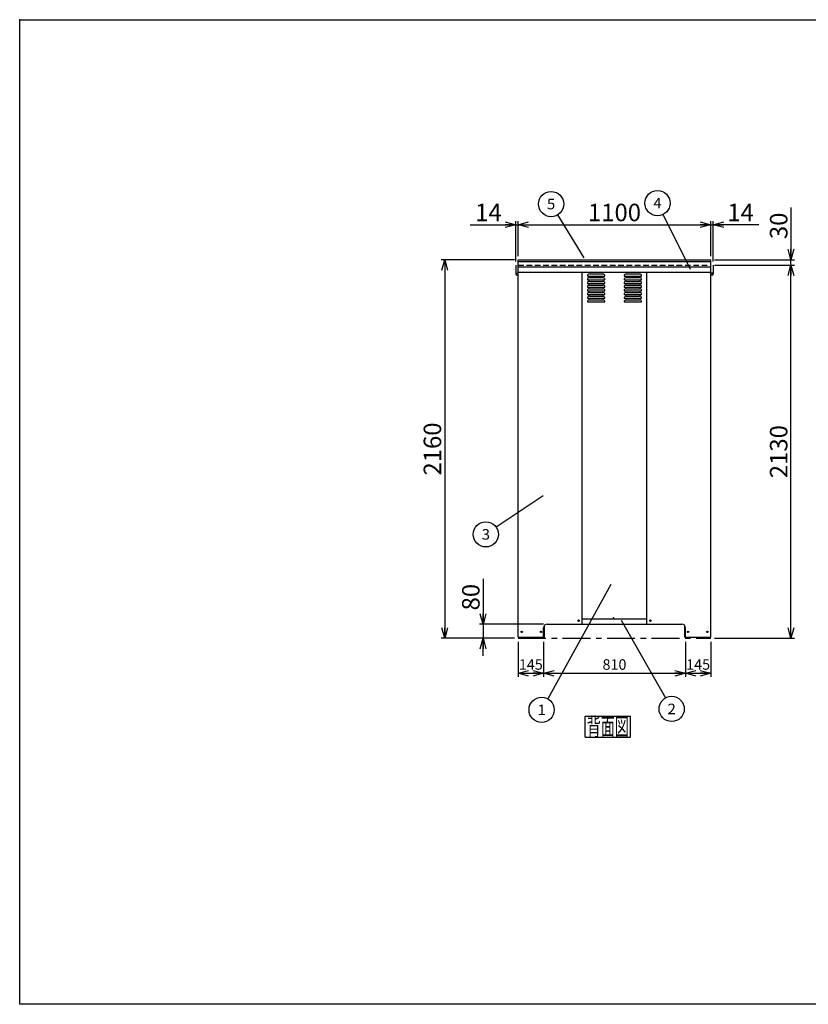
# Model space of a CAD drawing. Units: millimetres. Extents: x -3800 to 4111, y -2810 to 2810.
# Drawn here: x -3800 to 701, y -2810 to 2810 of the extents above; entities that cross this region are included whole.
import ezdxf
from ezdxf.enums import TextEntityAlignment as Align

# ---------------------------------------------------------------- set-up
doc = ezdxf.new("R2010")
doc.units = ezdxf.units.MM
doc.header["$LTSCALE"] = 5
doc.header["$PDSIZE"] = 1
doc.linetypes.add('CENTER', pattern=[50.8, 31.75, -6.35, 6.35, -6.35])
doc.linetypes.add('DASHED2', pattern=[9.525, 6.35, -3.175])
doc.layers.add('Layer0001', color=7, linetype='Continuous')
doc.layers.add('ZUWAKU', color=7, linetype='Continuous')
doc.styles.add('dcStyle0', font='txt.shx', dxfattribs={"width": 0.666667, "bigfont": 'bigfont'})
doc.styles.add('dcStyle1', font='HG創英角ｺﾞｼｯｸUB', dxfattribs={"width": 0.8})
doc.dimstyles.new('dc_Rotated', dxfattribs={"dimtxt": 100, "dimasz": 60.000038, "dimexe": 20, "dimexo": 20, "dimgap": 20, "dimtad": 3, "dimdec": 1, "dimdsep": 46, "dimtxsty": 'dcStyle1', "dimblk1": 'OPEN30', "dimblk2": 'OPEN30', "dimsah": 1, "dimcen": 0.09, "dimclrd": 4, "dimclre": 4, "dimclrt": 2, "dimadec": 0, "dimazin": 2, "dimtfac": 1, "dimtdec": 4, "dimtmove": 0, "dimatfit": 3, "dimfxl": 1, "dimarcsym": 0})

# ---------------------------------------------------------------- blocks, each defined once
blk = doc.blocks.new('DC_GROUP_BN-200D_B_1')
at = {"layer": 'ZUWAKU', "color": 7, "linetype": 'Continuous', "lineweight": 25}
for p, q in [((-572.9, -1165.8), (-312.9, -1165.8)), ((-572.9, -1285.8), (-572.9, -1165.8)), ((-312.9, -1285.8), (-312.9, -1165.8)), ((-572.9, -1285.8), (-312.9, -1285.8))]:
    blk.add_line(p, q, dxfattribs=at)
at = {"layer": 'ZUWAKU', "color": 7, "style": 'dcStyle0', "width": 0.988235}
blk.add_text('背面図', height=100, dxfattribs=at).set_placement((-562.9, -1275.8), (-322.9, -1275.8), align=Align.FIT)
blk = doc.blocks.new('_OPEN30')
at = {"color": 0, "linetype": 'ByBlock', "lineweight": -2}
for p, q in [((-1, 0.267949), (0, 0)), ((0, 0), (-1, -0.267949)), ((0, 0), (-1, 0))]:
    blk.add_line(p, q, dxfattribs=at)
blk = doc.blocks.new('*D2')
at = {"layer": 'Layer0001', "color": 4, "linetype": 'Continuous', "lineweight": 25}
for p, q in [((-1228.9, 1639.6), (-968.9, 1639.6)), ((-968.9, 1429.6), (-968.9, 1659.6)), ((-968.9, 1639.6), (-954.9, 1639.6)), ((-954.9, 1459.6), (-954.9, 1659.6))]:
    blk.add_line(p, q, dxfattribs=at)
at = {"layer": 'Layer0001', "color": 4, "xscale": 60.00005615230571, "yscale": 59.99978736447287, "rotation": 360}
blk.add_blockref('_OPEN30', (-968.9, 1639.6), dxfattribs=at)
at = {"layer": 'Layer0001', "color": 2, "insert": (-1048.9, 1659.6), "char_height": 100, "width": 325, "attachment_point": 9, "style": 'dcStyle1'}
blk.add_mtext('\\T1.00;14', dxfattribs=at)
blk = doc.blocks.new('*D3')
at = {"layer": 'Layer0001', "color": 4, "linetype": 'Continuous', "lineweight": 25}
for p, q in [((-954.9, 1459.6), (-954.9, 1659.6)), ((-954.9, 1639.6), (145.1, 1639.6)), ((145.1, 1459.6), (145.1, 1659.6))]:
    blk.add_line(p, q, dxfattribs=at)
at = {"layer": 'Layer0001', "color": 4, "xscale": 60.00005615230571, "yscale": 59.99978736447287}
for p, rotation in [((-954.9, 1639.6), 180), ((145.1, 1639.6), 360)]:
    blk.add_blockref('_OPEN30', p, dxfattribs=dict(at, rotation=rotation))
at = {"layer": 'Layer0001', "color": 2, "insert": (-404.9, 1659.6), "char_height": 100, "width": 525, "attachment_point": 8, "style": 'dcStyle1'}
blk.add_mtext('\\T1.00;1100', dxfattribs=at)
blk = doc.blocks.new('*D4')
at = {"layer": 'Layer0001', "color": 4, "linetype": 'Continuous', "lineweight": 25}
for p, q in [((145.1, 1459.6), (145.1, 1659.6)), ((145.1, 1639.6), (159.1, 1639.6)), ((159.1, 1429.6), (159.1, 1659.6)), ((419.1, 1639.6), (159.1, 1639.6))]:
    blk.add_line(p, q, dxfattribs=at)
at = {"layer": 'Layer0001', "color": 4, "xscale": 60.00005615230571, "yscale": 59.99978736447287, "rotation": 180}
blk.add_blockref('_OPEN30', (159.1, 1639.6), dxfattribs=at)
at = {"layer": 'Layer0001', "color": 2, "insert": (239.1, 1659.6), "char_height": 100, "width": 325, "attachment_point": 7, "style": 'dcStyle1'}
blk.add_mtext('\\T1.00;14', dxfattribs=at)
blk = doc.blocks.new('*D5')
at = {"layer": 'Layer0001', "color": 4, "linetype": 'Continuous', "lineweight": 25}
for p, q in [((-954.9, -740.4), (-954.9, -940.4)), ((-809.9, -740.4), (-809.9, -940.4)), ((-954.9, -920.4), (-809.9, -920.4))]:
    blk.add_line(p, q, dxfattribs=at)
at = {"layer": 'Layer0001', "color": 4, "xscale": 60.00005615230571, "yscale": 59.99978736447287}
for p, rotation in [((-954.9, -920.4), 180), ((-809.9, -920.4), 360)]:
    blk.add_blockref('_OPEN30', p, dxfattribs=dict(at, rotation=rotation))
at = {"layer": 'Layer0001', "color": 4, "insert": (-882.4, -900.4), "char_height": 60, "width": 255, "attachment_point": 8, "style": 'dcStyle0'}
blk.add_mtext('\\T1.00;145', dxfattribs=at)
blk = doc.blocks.new('*D6')
at = {"layer": 'Layer0001', "color": 4, "linetype": 'Continuous', "lineweight": 25}
for p, q in [((-809.9, -740.4), (-809.9, -940.4)), ((0.1, -740.4), (0.1, -940.4)), ((-809.9, -920.4), (0.1, -920.4))]:
    blk.add_line(p, q, dxfattribs=at)
at = {"layer": 'Layer0001', "color": 4, "xscale": 60.00005615230571, "yscale": 59.99978736447287}
for p, rotation in [((-809.9, -920.4), 180), ((0.1, -920.4), 360)]:
    blk.add_blockref('_OPEN30', p, dxfattribs=dict(at, rotation=rotation))
at = {"layer": 'Layer0001', "color": 4, "insert": (-404.9, -900.4), "char_height": 60, "width": 255, "attachment_point": 8, "style": 'dcStyle0'}
blk.add_mtext('\\T1.00;810', dxfattribs=at)
blk = doc.blocks.new('*D7')
at = {"layer": 'Layer0001', "color": 4, "linetype": 'Continuous', "lineweight": 25}
for p, q in [((0.1, -740.4), (0.1, -940.4)), ((145.1, -740.4), (145.1, -940.4)), ((0.1, -920.4), (145.1, -920.4))]:
    blk.add_line(p, q, dxfattribs=at)
at = {"layer": 'Layer0001', "color": 4, "xscale": 60.00005615230571, "yscale": 59.99978736447287}
for p, rotation in [((0.1, -920.4), 180), ((145.1, -920.4), 360)]:
    blk.add_blockref('_OPEN30', p, dxfattribs=dict(at, rotation=rotation))
at = {"layer": 'Layer0001', "color": 4, "insert": (72.6, -900.4), "char_height": 60, "width": 255, "attachment_point": 8, "style": 'dcStyle0'}
blk.add_mtext('\\T1.00;145', dxfattribs=at)
blk = doc.blocks.new('DA_IMAGEDIMGROUP_1')
at = {"layer": 'Layer0001', "color": 4, "linetype": 'Continuous', "lineweight": 25}
for p, q in [((-1154.9, -381.8), (-1154.9, -640.4)), ((-809.9, -640.4), (-1174.9, -640.4)), ((-1154.9, -640.4), (-1154.9, -720.4)), ((-974.9, -720.4), (-1174.9, -720.4)), ((-1154.9, -820.4), (-1154.9, -720.4))]:
    blk.add_line(p, q, dxfattribs=at)
at = {"layer": 'Layer0001', "color": 4, "xscale": 60.00005615230571, "yscale": 59.99978736447287}
for p, rotation in [((-1154.9, -640.4), 270), ((-1154.9, -720.4), 90)]:
    blk.add_blockref('_OPEN30', p, dxfattribs=dict(at, rotation=rotation))
at = {"layer": 'Layer0001', "color": 2, "insert": (-1174.9, -561.8), "char_height": 100, "width": 325, "attachment_point": 7, "rotation": 90, "style": 'dcStyle1'}
blk.add_mtext('\\T1.00;80', dxfattribs=at)
blk = doc.blocks.new('*D9')
at = {"layer": 'Layer0001', "color": 4, "linetype": 'Continuous', "lineweight": 25}
for p, q in [((-974.9, 1439.6), (-1394.1, 1439.6)), ((-1374.1, 1439.6), (-1374.1, -720.4)), ((-974.9, -720.4), (-1394.1, -720.4))]:
    blk.add_line(p, q, dxfattribs=at)
at = {"layer": 'Layer0001', "color": 4, "xscale": 60.00005615230571, "yscale": 59.99978736447287}
for p, rotation in [((-1374.1, 1439.6), 90), ((-1374.1, -720.4), 270)]:
    blk.add_blockref('_OPEN30', p, dxfattribs=dict(at, rotation=rotation))
at = {"layer": 'Layer0001', "color": 2, "insert": (-1394.1, 359.6), "char_height": 100, "width": 525, "attachment_point": 8, "rotation": 90, "style": 'dcStyle1'}
blk.add_mtext('\\T1.00;2160', dxfattribs=at)
blk = doc.blocks.new('*D10')
at = {"layer": 'Layer0001', "color": 4, "linetype": 'Continuous', "lineweight": 25}
for p, q in [((165.1, 1409.6), (622.4, 1409.6)), ((602.4, -720.4), (602.4, 1409.6)), ((165.1, -720.4), (622.4, -720.4))]:
    blk.add_line(p, q, dxfattribs=at)
at = {"layer": 'Layer0001', "color": 4, "xscale": 60.00005615230571, "yscale": 59.99978736447287}
for p, rotation in [((602.4, 1409.6), 90), ((602.4, -720.4), 270)]:
    blk.add_blockref('_OPEN30', p, dxfattribs=dict(at, rotation=rotation))
at = {"layer": 'Layer0001', "color": 2, "insert": (582.4, 344.6), "char_height": 100, "width": 525, "attachment_point": 8, "rotation": 90, "style": 'dcStyle1'}
blk.add_mtext('\\T1.00;2130', dxfattribs=at)
blk = doc.blocks.new('*D11')
at = {"layer": 'Layer0001', "color": 4, "linetype": 'Continuous', "lineweight": 25}
for p, q in [((602.4, 1737.5), (602.4, 1439.6)), ((165.1, 1439.6), (622.4, 1439.6)), ((165.1, 1409.6), (622.4, 1409.6)), ((602.4, 1409.6), (602.4, 1439.6))]:
    blk.add_line(p, q, dxfattribs=at)
at = {"layer": 'Layer0001', "color": 4, "xscale": 60.00005615230571, "yscale": 59.99978736447287, "rotation": 270}
blk.add_blockref('_OPEN30', (602.4, 1439.6), dxfattribs=at)
at = {"layer": 'Layer0001', "color": 2, "insert": (582.4, 1557.5), "char_height": 100, "width": 325, "attachment_point": 7, "rotation": 90, "style": 'dcStyle1'}
blk.add_mtext('\\T1.00;30', dxfattribs=at)
blk = doc.blocks.new('DC_GROUP_BN-200D_B_2')
at = {"layer": 'Layer0001', "color": 4, "linetype": 'Continuous', "lineweight": 25}
blk.add_line((-425.6, -413.6), (-786, -1066.3), dxfattribs=at)
blk.add_circle((-820.8, -1129.4), 72, dxfattribs=at)
at = {"layer": 'Layer0001', "color": 4, "style": 'dcStyle0', "width": 1.527273}
blk.add_text('1', height=60, dxfattribs=at).set_placement((-844.8, -1159.4), (-796.8, -1159.4), align=Align.FIT)
blk = doc.blocks.new('DC_GROUP_BN-200D_B_3')
at = {"layer": 'Layer0001', "color": 4, "linetype": 'Continuous', "lineweight": 25}
blk.add_line((-366.8, -616.6), (-113.9, -1061.4), dxfattribs=at)
blk.add_circle((-78.4, -1124), 72, dxfattribs=at)
at = {"layer": 'Layer0001', "color": 4, "style": 'dcStyle0', "width": 0.988235}
blk.add_text('2', height=60, dxfattribs=at).set_placement((-102.4, -1154), (-54.4, -1154), align=Align.FIT)
blk = doc.blocks.new('DC_GROUP_BN-200D_B_4')
at = {"layer": 'Layer0001', "color": 4, "linetype": 'Continuous', "lineweight": 25}
blk.add_line((-812.5, 92.2), (-1079.4, -87.5), dxfattribs=at)
blk.add_circle((-1139.1, -127.7), 72, dxfattribs=at)
at = {"layer": 'Layer0001', "color": 4, "style": 'dcStyle0', "width": 0.988235}
blk.add_text('3', height=60, dxfattribs=at).set_placement((-1163.1, -157.7), (-1115.1, -157.7), align=Align.FIT)
blk = doc.blocks.new('DC_GROUP_BN-200D_B_5')
at = {"layer": 'Layer0001', "color": 4, "linetype": 'Continuous', "lineweight": 25}
blk.add_line((29, 1384.8), (-127.1, 1698.6), dxfattribs=at)
blk.add_circle((-159.2, 1763.1), 72, dxfattribs=at)
at = {"layer": 'Layer0001', "color": 4, "style": 'dcStyle0', "width": 0.933333}
blk.add_text('4', height=60, dxfattribs=at).set_placement((-183.2, 1733.1), (-135.2, 1733.1), align=Align.FIT)
blk = doc.blocks.new('DC_GROUP_BN-200D_B_6')
at = {"layer": 'Layer0001', "color": 4, "linetype": 'Continuous', "lineweight": 25}
blk.add_line((-578.4, 1451.3), (-729, 1696.3), dxfattribs=at)
blk.add_circle((-766.7, 1757.6), 72, dxfattribs=at)
at = {"layer": 'Layer0001', "color": 4, "style": 'dcStyle0', "width": 0.988235}
blk.add_text('5', height=60, dxfattribs=at).set_placement((-790.7, 1727.6), (-742.7, 1727.6), align=Align.FIT)

msp = doc.modelspace()

# ---------------------------------------------------------------- linework, layer by layer
at = {"color": 3, "linetype": 'Continuous', "lineweight": 25}
for p, q in [((-968.86, 1409.56), (-968.86, 1359.56)), ((-954.86, -714.44), (-954.86, 1439.56)), ((-954.86, 1439.56), (145.14, 1439.56)), ((-954.86, 1429.56), (145.14, 1429.56)), ((145.14, -714.44), (145.14, 1439.56)), ((159.14, 1409.56), (159.14, 1359.56)), ((-954.86, 1399.56), (145.14, 1399.56)), ((-954.86, 1369.56), (145.14, 1369.56)), ((-589.86, -640.44), (-589.86, 1369.56)), ((-219.86, -640.44), (-219.86, 1369.56)), ((-589.86, -610.44), (-219.86, -610.44)), ((-809.86, -714.44), (-809.86, -660.44)), ((-804.86, -714.44), (-804.86, -647.21)), ((-789.86, -640.44), (-19.86, -640.44)), ((-4.86, -647.21), (-4.86, -714.44)), ((0.14, -714.44), (0.14, -660.44)), ((-954.86, -714.44), (-809.86, -714.44)), ((-809.86, -714.44), (-804.86, -714.44)), ((0.14, -714.44), (-4.86, -714.44)), ((0.14, -714.44), (145.14, -714.44))]:
    msp.add_line(p, q, dxfattribs=at)
at = {"color": 7, "linetype": 'DASHED2', "lineweight": 25}
msp.add_line((-954.86, 1409.56), (145.14, 1409.56), dxfattribs=at)
at = {"color": 4, "linetype": 'Continuous', "lineweight": 25}
for p, q in [((-547.86, 1358.56), (-471.86, 1358.56)), ((-337.86, 1358.56), (-261.86, 1358.56)), ((-559.86, 1346.56), (-459.86, 1346.56)), ((-559.86, 1325.56), (-459.86, 1325.56)), ((-559.86, 1304.56), (-459.86, 1304.56)), ((-547.86, 1337.56), (-471.86, 1337.56)), ((-547.86, 1316.56), (-471.86, 1316.56)), ((-547.86, 1295.56), (-471.86, 1295.56)), ((-349.86, 1346.56), (-249.86, 1346.56)), ((-349.86, 1325.56), (-249.86, 1325.56)), ((-349.86, 1304.56), (-249.86, 1304.56)), ((-337.86, 1337.56), (-261.86, 1337.56)), ((-337.86, 1316.56), (-261.86, 1316.56)), ((-337.86, 1295.56), (-261.86, 1295.56)), ((-559.86, 1283.56), (-459.86, 1283.56)), ((-559.86, 1262.56), (-459.86, 1262.56)), ((-559.86, 1241.56), (-459.86, 1241.56)), ((-547.86, 1274.56), (-471.86, 1274.56)), ((-547.86, 1253.56), (-471.86, 1253.56)), ((-349.86, 1283.56), (-249.86, 1283.56)), ((-349.86, 1262.56), (-249.86, 1262.56)), ((-349.86, 1241.56), (-249.86, 1241.56)), ((-337.86, 1274.56), (-261.86, 1274.56)), ((-337.86, 1253.56), (-261.86, 1253.56)), ((-559.86, 1220.56), (-459.86, 1220.56)), ((-559.86, 1199.56), (-459.86, 1199.56)), ((-547.86, 1232.56), (-471.86, 1232.56)), ((-547.86, 1211.56), (-471.86, 1211.56)), ((-349.86, 1220.56), (-249.86, 1220.56)), ((-349.86, 1199.56), (-249.86, 1199.56)), ((-337.86, 1232.56), (-261.86, 1232.56)), ((-337.86, 1211.56), (-261.86, 1211.56))]:
    msp.add_line(p, q, dxfattribs=at)
at = {"color": 4, "linetype": 'CENTER', "lineweight": 25}
msp.add_line((-954.86, -720.44), (145.14, -720.44), dxfattribs=at)
at = {"color": 3, "linetype": 'Continuous', "lineweight": 25}
for centre in [(-609.86, -620.44), (-199.86, -620.44), (-934.86, -684.44), (-824.86, -684.44), (15.14, -684.44), (125.14, -684.44)]:
    msp.add_circle(centre, 4, dxfattribs=at)
for centre, radius, start, end in [((-961.86, 1369.56), 7, 180, 0), ((-961.86, 1359.56), 7, 180, 0), ((152.14, 1369.56), 7, 180, 0), ((152.14, 1359.56), 7, 180, 0), ((-789.86, -660.44), 20, 90, 180), ((-19.86, -660.44), 20, 0, 90)]:
    msp.add_arc(centre, radius, start, end, dxfattribs=at)
at = {"color": 4, "linetype": 'Continuous', "lineweight": 25}
for centre, start, end in [((-547.86, 1346.56), 90, 180), ((-471.86, 1346.56), 360, 90), ((-337.86, 1346.56), 90, 180), ((-261.86, 1346.56), 360, 90), ((-547.86, 1325.56), 90, 180), ((-547.86, 1304.56), 90, 180), ((-547.86, 1283.56), 90, 180), ((-471.86, 1325.56), 360, 90), ((-471.86, 1304.56), 360, 90), ((-471.86, 1283.56), 360, 90), ((-337.86, 1325.56), 90, 180), ((-337.86, 1304.56), 90, 180), ((-337.86, 1283.56), 90, 180), ((-261.86, 1325.56), 360, 90), ((-261.86, 1304.56), 360, 90), ((-261.86, 1283.56), 360, 90), ((-547.86, 1262.56), 90, 180), ((-547.86, 1241.56), 90, 180), ((-471.86, 1262.56), 360, 90), ((-471.86, 1241.56), 360, 90), ((-337.86, 1262.56), 90, 180), ((-337.86, 1241.56), 90, 180), ((-261.86, 1262.56), 360, 90), ((-261.86, 1241.56), 360, 90), ((-547.86, 1220.56), 90, 180), ((-547.86, 1199.56), 90, 180), ((-471.86, 1220.56), 360, 90), ((-471.86, 1199.56), 360, 90), ((-337.86, 1220.56), 90, 180), ((-337.86, 1199.56), 90, 180), ((-261.86, 1220.56), 360, 90), ((-261.86, 1199.56), 360, 90)]:
    msp.add_arc(centre, 12, start, end, dxfattribs=at)
at = {"color": 1, "linetype": 'Continuous'}
msp.add_point((-410.32, -603.64), dxfattribs=at)
at = {"layer": 'ZUWAKU', "color": 5, "linetype": 'Continuous', "lineweight": 25}
for p, q in [((-3800, 2810), (4040, 2810)), ((-3800, -2810), (-3800, 2810)), ((4040, -2810), (-3800, -2810))]:
    msp.add_line(p, q, dxfattribs=at)
at = {"layer": 'ZUWAKU', "color": 190, "linetype": 'Continuous'}
msp.add_point((-3800, 2810), dxfattribs=at)

# ---------------------------------------------------------------- block references
at = {"layer": 'Layer0001', "linetype": 'Continuous'}
for name in ['DC_GROUP_BN-200D_B_6', 'DC_GROUP_BN-200D_B_5', 'DC_GROUP_BN-200D_B_4', 'DA_IMAGEDIMGROUP_1', 'DC_GROUP_BN-200D_B_2', 'DC_GROUP_BN-200D_B_3']:
    msp.add_blockref(name, (0, 0), dxfattribs=at)
at = {"layer": 'ZUWAKU', "linetype": 'Continuous'}
msp.add_blockref('DC_GROUP_BN-200D_B_1', (0, 0), dxfattribs=at)

# ---------------------------------------------------------------- dimensions: what is measured, and where the dimension line sits
at = {"layer": 'Layer0001', "linetype": 'Continuous', "lineweight": 25}
for base, p1, p2, picture, middle in [((602.35, 1439.56), (145.14, 1409.56), (145.14, 1439.56), '*D11', (602.35, 1637.52)), ((602.35, 1409.56), (145.14, -720.44), (145.14, 1409.56), '*D10', (602.35, 344.56))]:
    dim = msp.add_linear_dim(base=base, p1=p1, p2=p2, angle=90, dimstyle='dc_Rotated', override={"dimtxt": 100, "dimasz": 60.000038, "dimexe": 20, "dimexo": 20, "dimgap": 20, "dimtad": 3, "dimtih": 0, "dimtoh": 0, "dimdec": 1, "dimzin": 8, "dimtxsty": 'dcStyle1', "dimblk1": 'OPEN30', "dimblk2": 'OPEN30', "dimsah": 1, "dimclrd": 4, "dimclre": 4, "dimclrt": 2, "dimazin": 2, "dimtofl": 1, "dimtolj": 0, "dimtzin": 8, "dimarcsym": 1}, dxfattribs=at)
    dim.commit()
    dim.dimension.update_dxf_attribs({"geometry": picture, "text_midpoint": middle, "dimtype": 160})
for base, p1, p2, override, picture, middle in [((-954.86, 1639.56), (-968.86, 1409.56), (-954.86, 1439.56), {"dimtxt": 100, "dimasz": 60.000038, "dimexe": 20, "dimexo": 20, "dimgap": 20, "dimtad": 3, "dimtih": 0, "dimtoh": 0, "dimdec": 1, "dimzin": 8, "dimtxsty": 'dcStyle1', "dimblk1": 'OPEN30', "dimblk2": 'OPEN30', "dimsah": 1, "dimclrd": 4, "dimclre": 4, "dimclrt": 2, "dimazin": 2, "dimtofl": 1, "dimtolj": 0, "dimtzin": 8, "dimarcsym": 1}, '*D2', (-1128.86, 1639.56)), ((145.14, 1639.56), (-954.86, 1439.56), (145.14, 1439.56), {"dimtxt": 100, "dimasz": 60.000038, "dimexe": 20, "dimexo": 20, "dimgap": 20, "dimtad": 3, "dimtih": 0, "dimtoh": 0, "dimdec": 1, "dimzin": 8, "dimtxsty": 'dcStyle1', "dimblk1": 'OPEN30', "dimblk2": 'OPEN30', "dimsah": 1, "dimclrd": 4, "dimclre": 4, "dimclrt": 2, "dimazin": 2, "dimtofl": 1, "dimtolj": 0, "dimtzin": 8, "dimarcsym": 1}, '*D3', (-404.86, 1639.56)), ((159.14, 1639.56), (145.14, 1439.56), (159.14, 1409.56), {"dimtxt": 100, "dimasz": 60.000038, "dimexe": 20, "dimexo": 20, "dimgap": 20, "dimtad": 3, "dimtih": 0, "dimtoh": 0, "dimdec": 1, "dimzin": 8, "dimtxsty": 'dcStyle1', "dimblk1": 'OPEN30', "dimblk2": 'OPEN30', "dimsah": 1, "dimclrd": 4, "dimclre": 4, "dimclrt": 2, "dimazin": 2, "dimtofl": 1, "dimtolj": 0, "dimtzin": 8, "dimarcsym": 1}, '*D4', (319.14, 1639.56)), ((-809.86, -920.44), (-954.86, -720.44), (-809.86, -720.44), {"dimtxt": 60, "dimasz": 60.000038, "dimexe": 20, "dimexo": 20, "dimgap": 20, "dimtad": 3, "dimtih": 0, "dimtoh": 0, "dimdec": 1, "dimzin": 8, "dimtxsty": 'dcStyle0', "dimblk1": 'OPEN30', "dimblk2": 'OPEN30', "dimsah": 1, "dimclrd": 4, "dimclre": 4, "dimclrt": 4, "dimazin": 2, "dimtofl": 1, "dimtolj": 0, "dimtzin": 8, "dimarcsym": 1}, '*D5', (-882.36, -920.44)), ((0.14, -920.44), (-809.86, -720.44), (0.14, -720.44), {"dimtxt": 60, "dimasz": 60.000038, "dimexe": 20, "dimexo": 20, "dimgap": 20, "dimtad": 3, "dimtih": 0, "dimtoh": 0, "dimdec": 1, "dimzin": 8, "dimtxsty": 'dcStyle0', "dimblk1": 'OPEN30', "dimblk2": 'OPEN30', "dimsah": 1, "dimclrd": 4, "dimclre": 4, "dimclrt": 4, "dimazin": 2, "dimtofl": 1, "dimtolj": 0, "dimtzin": 8, "dimarcsym": 1}, '*D6', (-404.86, -920.44)), ((145.14, -920.44), (0.14, -720.44), (145.14, -720.44), {"dimtxt": 60, "dimasz": 60.000038, "dimexe": 20, "dimexo": 20, "dimgap": 20, "dimtad": 3, "dimtih": 0, "dimtoh": 0, "dimdec": 1, "dimzin": 8, "dimtxsty": 'dcStyle0', "dimblk1": 'OPEN30', "dimblk2": 'OPEN30', "dimsah": 1, "dimclrd": 4, "dimclre": 4, "dimclrt": 4, "dimazin": 2, "dimtofl": 1, "dimtolj": 0, "dimtzin": 8, "dimarcsym": 1}, '*D7', (72.64, -920.44))]:
    dim = msp.add_linear_dim(base=base, p1=p1, p2=p2, dimstyle='dc_Rotated', override=override, dxfattribs=at)
    dim.commit()
    dim.dimension.update_dxf_attribs({"geometry": picture, "text_midpoint": middle, "dimtype": 160})
at = {"layer": 'Layer0001', "linetype": 'Continuous', "lineweight": 13}
dim = msp.add_linear_dim(base=(-1374.07, -720.44), p1=(-954.86, 1439.56), p2=(-954.86, -720.44), angle=90, dimstyle='dc_Rotated', override={"dimtxt": 100, "dimasz": 60.000038, "dimexe": 20, "dimexo": 20, "dimgap": 20, "dimtad": 3, "dimtih": 0, "dimtoh": 0, "dimdec": 1, "dimzin": 8, "dimtxsty": 'dcStyle1', "dimblk1": 'OPEN30', "dimblk2": 'OPEN30', "dimsah": 1, "dimclrd": 4, "dimclre": 4, "dimclrt": 2, "dimazin": 2, "dimtofl": 1, "dimtolj": 0, "dimtzin": 8, "dimarcsym": 1}, dxfattribs=at)
dim.commit()
dim.dimension.update_dxf_attribs({"geometry": '*D9', "text_midpoint": (-1374.07, 359.56), "dimtype": 160})

doc.saveas('drawing.dxf')
